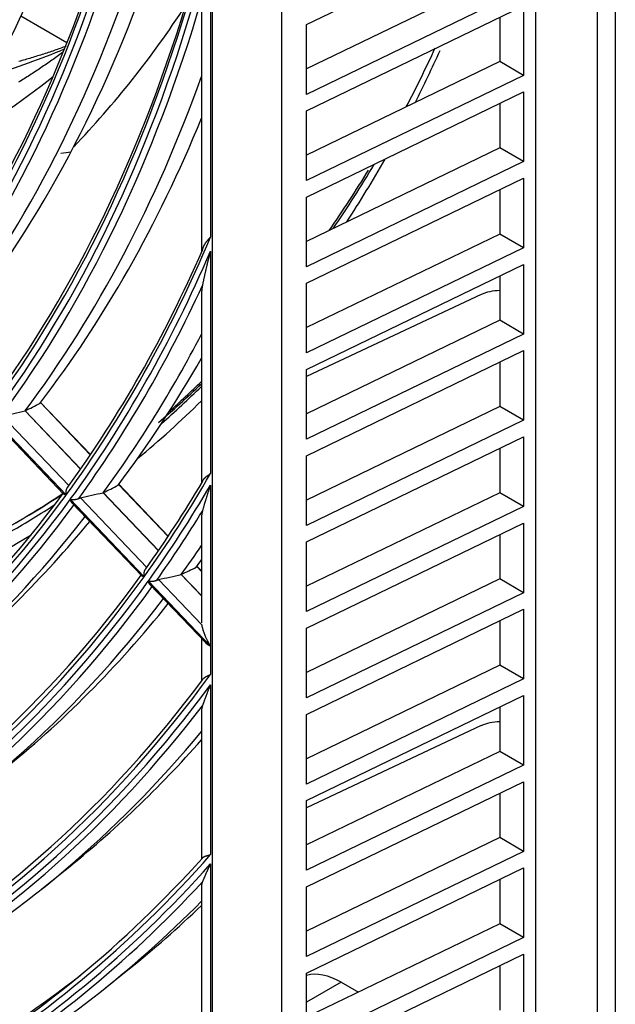
# Model space of a CAD drawing. Units: millimetres. Extents: x 0 to 7518, y 0 to 5362.
# Drawn here: x 3841 to 3899, y 4069 to 4165 of the extents above; entities that cross this region are included whole.
import ezdxf

# ---------------------------------------------------------------- set-up
doc = ezdxf.new("R2010")
doc.units = ezdxf.units.MM
doc.layers.add('LG-Product', color=3, linetype='Continuous')

msp = doc.modelspace()

# ---------------------------------------------------------------- linework, layer by layer
at = {"layer": 'LG-Product', "linetype": 'Continuous'}
for p, q in [((3891.721, 4035.066), (3891.721, 4443.746)), ((3899.461, 4442.098), (3899.461, 4056.885)), ((3897.695, 4440.852), (3897.695, 4032.172)), ((3860.204, 4066.852), (3860.204, 4429.612)), ((3866.946, 4429.442), (3866.946, 4025.365)), ((3869.384, 4164.778), (3890.527, 4175.021)), ((3888.196, 4169.574), (3869.384, 4160.461)), ((3890.527, 4168.23), (3869.384, 4157.987)), ((3860.029, 4166.705), (3860.029, 4144.085)), ((3869.384, 4156.378), (3890.527, 4166.621)), ((3890.527, 4166.621), (3890.527, 4159.83)), ((3846.044, 4163.007), (3841.556, 4165.598)), ((3859.151, 4166.214), (3859.151, 4142.605)), ((3888.196, 4165.492), (3888.196, 4161.174)), ((3869.384, 4157.987), (3869.384, 4164.778)), ((3888.196, 4161.174), (3869.384, 4152.061)), ((3890.527, 4159.83), (3888.196, 4161.174)), ((3890.527, 4159.83), (3869.384, 4149.587)), ((3869.384, 4147.978), (3890.527, 4158.221)), ((3890.527, 4158.221), (3890.527, 4151.43)), ((3888.196, 4157.092), (3888.196, 4152.774)), ((3869.384, 4149.587), (3869.384, 4156.378)), ((3888.196, 4152.774), (3869.384, 4143.66)), ((3890.527, 4151.43), (3888.196, 4152.774)), ((3890.527, 4151.43), (3869.384, 4141.187)), ((3869.384, 4139.578), (3890.527, 4149.821)), ((3890.527, 4149.821), (3890.527, 4143.029)), ((3888.196, 4148.691), (3888.196, 4144.374)), ((3869.384, 4141.187), (3869.384, 4147.978)), ((3888.196, 4144.374), (3869.384, 4135.26)), ((3890.527, 4143.029), (3888.196, 4144.374)), ((3860.029, 4142.716), (3860.029, 4121.037)), ((3890.527, 4143.029), (3869.384, 4132.787)), ((3869.384, 4131.177), (3890.527, 4141.42)), ((3890.527, 4141.42), (3890.527, 4134.629)), ((3869.384, 4132.787), (3869.384, 4139.578)), ((3888.196, 4140.291), (3888.196, 4135.973)), ((3859.151, 4138.675), (3859.151, 4120.089)), ((3886.402, 4138.477), (3869.384, 4130.485)), ((3888.196, 4135.973), (3869.384, 4126.86)), ((3890.527, 4134.629), (3888.196, 4135.973)), ((3890.527, 4134.629), (3869.384, 4124.386)), ((3869.384, 4122.777), (3890.527, 4133.02)), ((3890.527, 4133.02), (3890.527, 4126.229)), ((3888.196, 4131.891), (3888.196, 4127.573)), ((3869.384, 4124.386), (3869.384, 4131.177)), ((3841.954, 4127.149), (3847.368, 4121.477)), ((3847.375, 4121.487), (3841.967, 4127.154)), ((3848.312, 4122.851), (3843.448, 4127.948)), ((3848.332, 4122.882), (3843.472, 4127.975)), ((3888.196, 4127.573), (3869.384, 4118.459)), ((3890.527, 4126.229), (3888.196, 4127.573)), ((3838.754, 4126.494), (3845.954, 4118.948)), ((3845.96, 4118.956), (3838.759, 4126.502)), ((3838.915, 4126.175), (3845.718, 4119.046)), ((3839.747, 4126.642), (3846.219, 4119.861)), ((3890.527, 4126.229), (3869.384, 4115.986)), ((3869.384, 4114.377), (3890.527, 4124.62)), ((3890.527, 4124.62), (3890.527, 4117.829)), ((3888.196, 4123.491), (3888.196, 4119.173)), ((3869.384, 4115.986), (3869.384, 4122.777)), ((3855.89, 4114.91), (3851.069, 4119.962)), ((3855.911, 4114.941), (3851.092, 4119.99)), ((3860.029, 4119.917), (3860.029, 4104.213)), ((3846.362, 4118.521), (3853.556, 4110.982)), ((3853.562, 4110.99), (3846.368, 4118.529)), ((3847.354, 4118.672), (3853.818, 4111.897)), ((3849.565, 4119.174), (3854.955, 4113.526)), ((3854.963, 4113.536), (3849.578, 4119.178)), ((3888.196, 4119.173), (3869.384, 4110.059)), ((3890.527, 4117.829), (3888.196, 4119.173)), ((3846.525, 4118.201), (3853.322, 4111.078)), ((3890.527, 4117.829), (3869.384, 4107.586)), ((3859.151, 4116.891), (3859.151, 4106.493)), ((3869.384, 4105.977), (3890.527, 4116.22)), ((3890.527, 4116.22), (3890.527, 4109.428)), ((3888.196, 4115.09), (3888.196, 4110.773)), ((3869.384, 4107.586), (3869.384, 4114.377)), ((3859.151, 4111.492), (3858.682, 4111.984)), ((3859.151, 4111.545), (3858.704, 4112.014)), ((3857.169, 4111.206), (3859.151, 4109.129)), ((3859.151, 4109.147), (3857.182, 4111.21)), ((3888.196, 4110.773), (3869.384, 4101.659)), ((3890.527, 4109.428), (3888.196, 4110.773)), ((3853.964, 4110.555), (3860.029, 4104.199)), ((3860.029, 4104.213), (3853.97, 4110.563)), ((3854.128, 4110.234), (3859.559, 4104.542)), ((3854.953, 4110.708), (3859.169, 4106.291)), ((3890.527, 4109.428), (3869.384, 4099.186)), ((3869.384, 4097.576), (3890.527, 4107.819)), ((3890.527, 4107.819), (3890.527, 4101.028)), ((3869.384, 4099.186), (3869.384, 4105.977)), ((3888.196, 4106.69), (3888.196, 4102.372)), ((3859.151, 4104.969), (3859.151, 4100.812)), ((3860.029, 4104.199), (3860.029, 4101.454)), ((3888.196, 4102.372), (3869.384, 4093.259)), ((3890.527, 4101.028), (3888.196, 4102.372)), ((3860.029, 4100.468), (3860.029, 4083.911)), ((3890.527, 4101.028), (3869.384, 4090.785)), ((3869.384, 4089.176), (3890.527, 4099.419)), ((3890.527, 4099.419), (3890.527, 4092.628)), ((3859.151, 4098.035), (3859.151, 4083.478)), ((3869.384, 4090.785), (3869.384, 4097.576)), ((3888.196, 4098.29), (3888.196, 4093.972)), ((3886.402, 4096.476), (3869.384, 4088.484)), ((3888.196, 4093.972), (3869.384, 4084.858)), ((3890.527, 4092.628), (3888.196, 4093.972)), ((3890.527, 4092.628), (3869.384, 4082.385)), ((3869.384, 4080.776), (3890.527, 4091.019)), ((3890.527, 4091.019), (3890.527, 4084.228)), ((3888.196, 4089.89), (3888.196, 4085.572)), ((3869.384, 4082.385), (3869.384, 4089.176)), ((3888.196, 4085.572), (3869.384, 4076.458)), ((3890.527, 4084.228), (3888.196, 4085.572)), ((3890.527, 4084.228), (3869.384, 4073.985)), ((3860.029, 4083.013), (3860.029, 4067.737)), ((3843.588, 4080.565), (3845.863, 4082.39)), ((3869.384, 4072.376), (3890.527, 4082.618)), ((3890.527, 4082.618), (3890.527, 4075.827)), ((3888.196, 4081.489), (3888.196, 4077.171)), ((3859.151, 4080.999), (3859.151, 4067.458)), ((3869.384, 4073.985), (3869.384, 4080.776)), ((3888.196, 4077.171), (3869.384, 4068.058)), ((3890.527, 4075.827), (3888.196, 4077.171)), ((3890.527, 4075.827), (3869.384, 4065.584)), ((3869.384, 4063.975), (3890.527, 4074.218)), ((3890.527, 4074.218), (3890.527, 4067.427)), ((3849.817, 4070.95), (3852.091, 4072.774)), ((3888.196, 4073.089), (3888.196, 4068.771)), ((3869.384, 4065.584), (3869.384, 4072.376)), ((3872.763, 4071.483), (3869.384, 4069.533)), ((3872.763, 4071.483), (3874.448, 4070.511))]:
    msp.add_line(p, q, dxfattribs=at)
for points in [[(3845.976, 4162.675), (3845.831, 4162.622), (3845.685, 4162.569), (3845.539, 4162.516), (3845.393, 4162.464), (3845.246, 4162.412), (3845.1, 4162.36), (3844.953, 4162.309), (3844.805, 4162.258), (3844.658, 4162.208), (3844.51, 4162.158), (3844.362, 4162.108), (3844.213, 4162.059), (3844.065, 4162.01), (3843.916, 4161.962), (3843.767, 4161.913), (3843.617, 4161.865), (3843.468, 4161.818), (3843.318, 4161.771), (3843.168, 4161.724), (3843.017, 4161.678), (3842.867, 4161.631), (3842.716, 4161.586), (3842.565, 4161.54), (3842.413, 4161.495), (3842.262, 4161.45), (3842.11, 4161.406), (3841.958, 4161.362), (3841.805, 4161.318), (3841.653, 4161.274), (3841.5, 4161.231), (3841.347, 4161.188)], [(3845.62, 4162.059), (3845.489, 4161.963), (3845.358, 4161.867), (3845.226, 4161.772), (3845.095, 4161.678), (3844.963, 4161.583), (3844.831, 4161.489), (3844.699, 4161.396), (3844.566, 4161.303), (3844.433, 4161.21), (3844.301, 4161.117), (3844.168, 4161.025), (3844.034, 4160.933), (3843.901, 4160.841), (3843.767, 4160.75), (3843.633, 4160.659), (3843.499, 4160.569), (3843.365, 4160.479), (3843.231, 4160.389), (3843.096, 4160.3), (3842.961, 4160.21), (3842.826, 4160.122), (3842.691, 4160.033), (3842.556, 4159.945), (3842.42, 4159.857), (3842.284, 4159.77), (3842.148, 4159.683), (3842.012, 4159.596), (3841.876, 4159.51), (3841.739, 4159.424), (3841.602, 4159.339), (3841.465, 4159.253), (3841.328, 4159.168)], [(3859.236, 4142.797), (3859.243, 4142.825), (3859.25, 4142.854), (3859.257, 4142.882), (3859.265, 4142.91), (3859.273, 4142.937), (3859.282, 4142.965), (3859.291, 4142.992), (3859.3, 4143.019), (3859.31, 4143.046), (3859.319, 4143.072), (3859.33, 4143.099), (3859.34, 4143.125), (3859.352, 4143.151), (3859.363, 4143.177), (3859.375, 4143.203), (3859.387, 4143.229), (3859.4, 4143.254), (3859.413, 4143.28), (3859.426, 4143.305), (3859.44, 4143.33), (3859.454, 4143.355), (3859.469, 4143.38), (3859.484, 4143.405), (3859.499, 4143.43), (3859.515, 4143.455), (3859.531, 4143.48), (3859.547, 4143.504), (3859.564, 4143.529), (3859.582, 4143.554), (3859.599, 4143.578), (3859.617, 4143.603), (3859.636, 4143.628), (3859.655, 4143.652), (3859.674, 4143.677), (3859.693, 4143.702), (3859.713, 4143.726), (3859.734, 4143.751), (3859.754, 4143.776), (3859.775, 4143.801), (3859.797, 4143.826), (3859.818, 4143.852), (3859.841, 4143.877), (3859.863, 4143.903), (3859.886, 4143.928), (3859.909, 4143.954), (3859.932, 4143.98), (3859.956, 4144.006), (3859.98, 4144.032), (3860.004, 4144.059), (3860.029, 4144.085)], [(3860.029, 4142.716), (3860.009, 4142.643), (3859.989, 4142.57), (3859.969, 4142.497), (3859.949, 4142.425), (3859.93, 4142.352), (3859.91, 4142.28), (3859.891, 4142.208), (3859.872, 4142.136), (3859.853, 4142.064), (3859.835, 4141.993), (3859.816, 4141.921), (3859.798, 4141.85), (3859.78, 4141.779), (3859.761, 4141.708), (3859.744, 4141.637), (3859.726, 4141.567), (3859.708, 4141.496), (3859.691, 4141.426), (3859.674, 4141.356), (3859.657, 4141.287), (3859.64, 4141.217), (3859.624, 4141.148), (3859.607, 4141.079), (3859.591, 4141.01), (3859.575, 4140.942), (3859.559, 4140.874), (3859.543, 4140.806), (3859.527, 4140.738), (3859.512, 4140.67), (3859.497, 4140.603), (3859.482, 4140.537), (3859.467, 4140.47), (3859.452, 4140.404), (3859.438, 4140.338), (3859.424, 4140.273), (3859.41, 4140.208), (3859.396, 4140.143), (3859.382, 4140.079), (3859.369, 4140.015), (3859.355, 4139.952), (3859.342, 4139.889), (3859.329, 4139.826), (3859.317, 4139.765), (3859.305, 4139.704), (3859.293, 4139.643), (3859.281, 4139.584), (3859.269, 4139.525), (3859.258, 4139.467), (3859.247, 4139.41), (3859.236, 4139.354)], [(3859.236, 4139.354), (3859.233, 4139.338), (3859.23, 4139.323), (3859.227, 4139.307), (3859.225, 4139.292), (3859.222, 4139.277), (3859.219, 4139.261), (3859.216, 4139.246), (3859.214, 4139.231), (3859.211, 4139.215), (3859.209, 4139.2), (3859.206, 4139.185), (3859.204, 4139.17), (3859.202, 4139.155), (3859.199, 4139.14), (3859.197, 4139.125), (3859.195, 4139.11), (3859.193, 4139.095), (3859.19, 4139.08), (3859.188, 4139.065), (3859.186, 4139.05), (3859.184, 4139.035), (3859.183, 4139.02), (3859.181, 4139.006), (3859.179, 4138.991), (3859.177, 4138.976), (3859.175, 4138.961), (3859.174, 4138.947), (3859.172, 4138.932), (3859.171, 4138.918), (3859.169, 4138.903), (3859.168, 4138.889), (3859.166, 4138.874), (3859.165, 4138.86), (3859.164, 4138.845), (3859.163, 4138.831), (3859.162, 4138.817), (3859.16, 4138.803), (3859.159, 4138.788), (3859.158, 4138.774), (3859.158, 4138.76), (3859.157, 4138.746), (3859.156, 4138.732), (3859.155, 4138.718), (3859.155, 4138.704), (3859.154, 4138.69), (3859.153, 4138.676), (3859.153, 4138.662), (3859.153, 4138.648), (3859.152, 4138.634), (3859.152, 4138.621)], [(3859.236, 4120.231), (3859.243, 4120.25), (3859.25, 4120.269), (3859.258, 4120.288), (3859.265, 4120.306), (3859.274, 4120.325), (3859.282, 4120.343), (3859.291, 4120.361), (3859.3, 4120.378), (3859.31, 4120.396), (3859.32, 4120.413), (3859.33, 4120.43), (3859.341, 4120.446), (3859.352, 4120.463), (3859.364, 4120.479), (3859.376, 4120.496), (3859.388, 4120.512), (3859.401, 4120.528), (3859.414, 4120.544), (3859.427, 4120.56), (3859.441, 4120.575), (3859.455, 4120.591), (3859.47, 4120.606), (3859.485, 4120.621), (3859.5, 4120.637), (3859.516, 4120.652), (3859.532, 4120.667), (3859.549, 4120.682), (3859.566, 4120.697), (3859.583, 4120.712), (3859.6, 4120.727), (3859.618, 4120.742), (3859.637, 4120.757), (3859.656, 4120.772), (3859.675, 4120.787), (3859.694, 4120.802), (3859.714, 4120.817), (3859.734, 4120.832), (3859.755, 4120.847), (3859.776, 4120.862), (3859.797, 4120.877), (3859.819, 4120.893), (3859.841, 4120.908), (3859.863, 4120.924), (3859.886, 4120.94), (3859.909, 4120.956), (3859.932, 4120.972), (3859.956, 4120.988), (3859.98, 4121.004), (3860.004, 4121.021), (3860.029, 4121.037)], [(3846.122, 4119.727), (3846.11, 4119.717), (3846.1, 4119.706), (3846.089, 4119.696), (3846.079, 4119.684), (3846.069, 4119.672), (3846.059, 4119.66), (3846.05, 4119.647), (3846.041, 4119.634), (3846.032, 4119.62), (3846.024, 4119.606), (3846.016, 4119.591), (3846.009, 4119.577), (3846.002, 4119.562), (3845.995, 4119.547), (3845.989, 4119.531), (3845.982, 4119.515), (3845.977, 4119.499), (3845.971, 4119.483), (3845.966, 4119.467), (3845.962, 4119.451), (3845.957, 4119.434), (3845.953, 4119.418), (3845.95, 4119.401), (3845.946, 4119.384), (3845.943, 4119.368), (3845.941, 4119.351), (3845.938, 4119.334), (3845.936, 4119.317), (3845.935, 4119.3), (3845.933, 4119.283), (3845.932, 4119.266), (3845.931, 4119.249), (3845.93, 4119.233), (3845.93, 4119.216), (3845.93, 4119.199), (3845.93, 4119.182), (3845.931, 4119.166), (3845.931, 4119.149), (3845.932, 4119.133), (3845.934, 4119.116), (3845.935, 4119.1), (3845.937, 4119.084), (3845.939, 4119.068), (3845.941, 4119.051), (3845.944, 4119.035), (3845.946, 4119.019), (3845.949, 4119.003), (3845.953, 4118.988), (3845.956, 4118.972), (3845.96, 4118.956)], [(3860.029, 4119.917), (3860.009, 4119.86), (3859.988, 4119.804), (3859.968, 4119.747), (3859.948, 4119.691), (3859.929, 4119.635), (3859.909, 4119.579), (3859.89, 4119.524), (3859.87, 4119.468), (3859.851, 4119.413), (3859.833, 4119.357), (3859.814, 4119.302), (3859.795, 4119.247), (3859.777, 4119.193), (3859.759, 4119.138), (3859.741, 4119.084), (3859.723, 4119.03), (3859.706, 4118.976), (3859.688, 4118.922), (3859.671, 4118.868), (3859.654, 4118.815), (3859.637, 4118.762), (3859.621, 4118.709), (3859.604, 4118.656), (3859.588, 4118.604), (3859.572, 4118.552), (3859.556, 4118.5), (3859.54, 4118.448), (3859.525, 4118.397), (3859.509, 4118.346), (3859.494, 4118.295), (3859.479, 4118.245), (3859.464, 4118.195), (3859.45, 4118.145), (3859.435, 4118.096), (3859.421, 4118.047), (3859.407, 4117.998), (3859.394, 4117.95), (3859.38, 4117.902), (3859.367, 4117.855), (3859.354, 4117.808), (3859.341, 4117.761), (3859.328, 4117.716), (3859.316, 4117.67), (3859.303, 4117.626), (3859.292, 4117.582), (3859.28, 4117.539), (3859.269, 4117.496), (3859.257, 4117.455), (3859.247, 4117.414), (3859.236, 4117.375)], [(3845.954, 4118.948), (3845.946, 4118.95), (3845.937, 4118.952), (3845.929, 4118.953), (3845.921, 4118.955), (3845.913, 4118.957), (3845.905, 4118.959), (3845.898, 4118.961), (3845.89, 4118.963), (3845.883, 4118.965), (3845.875, 4118.967), (3845.868, 4118.969), (3845.861, 4118.971), (3845.854, 4118.973), (3845.847, 4118.976), (3845.84, 4118.978), (3845.833, 4118.98), (3845.827, 4118.983), (3845.82, 4118.985), (3845.814, 4118.988), (3845.807, 4118.991), (3845.801, 4118.993), (3845.795, 4118.996), (3845.789, 4118.999), (3845.783, 4119.002), (3845.778, 4119.004), (3845.772, 4119.007), (3845.767, 4119.01), (3845.762, 4119.013), (3845.756, 4119.017), (3845.751, 4119.02), (3845.746, 4119.023), (3845.742, 4119.026), (3845.737, 4119.03), (3845.733, 4119.033), (3845.729, 4119.037), (3845.724, 4119.04), (3845.721, 4119.044), (3845.717, 4119.047), (3845.713, 4119.051), (3845.71, 4119.055), (3845.707, 4119.059), (3845.704, 4119.063), (3845.701, 4119.067), (3845.698, 4119.071), (3845.696, 4119.075), (3845.694, 4119.079), (3845.692, 4119.083), (3845.69, 4119.087), (3845.688, 4119.092), (3845.687, 4119.096)], [(3846.525, 4118.2), (3846.521, 4118.205), (3846.516, 4118.21), (3846.512, 4118.215), (3846.507, 4118.22), (3846.503, 4118.225), (3846.499, 4118.231), (3846.494, 4118.236), (3846.49, 4118.241), (3846.486, 4118.247), (3846.482, 4118.252), (3846.478, 4118.258), (3846.474, 4118.263), (3846.47, 4118.269), (3846.466, 4118.275), (3846.462, 4118.281), (3846.459, 4118.287), (3846.455, 4118.293), (3846.451, 4118.299), (3846.448, 4118.305), (3846.444, 4118.311), (3846.441, 4118.317), (3846.437, 4118.324), (3846.434, 4118.33), (3846.43, 4118.336), (3846.427, 4118.343), (3846.424, 4118.35), (3846.421, 4118.356), (3846.417, 4118.363), (3846.414, 4118.37), (3846.411, 4118.376), (3846.408, 4118.383), (3846.405, 4118.39), (3846.403, 4118.397), (3846.4, 4118.404), (3846.397, 4118.411), (3846.394, 4118.418), (3846.392, 4118.425), (3846.389, 4118.432), (3846.386, 4118.439), (3846.384, 4118.446), (3846.382, 4118.454), (3846.379, 4118.461), (3846.377, 4118.468), (3846.375, 4118.476), (3846.372, 4118.483), (3846.37, 4118.49), (3846.368, 4118.498), (3846.366, 4118.505), (3846.364, 4118.513), (3846.362, 4118.521)], [(3846.368, 4118.529), (3846.381, 4118.526), (3846.394, 4118.524), (3846.407, 4118.522), (3846.42, 4118.52), (3846.434, 4118.518), (3846.447, 4118.517), (3846.461, 4118.515), (3846.475, 4118.514), (3846.489, 4118.512), (3846.504, 4118.511), (3846.518, 4118.51), (3846.533, 4118.509), (3846.548, 4118.508), (3846.563, 4118.508), (3846.578, 4118.507), (3846.594, 4118.507), (3846.61, 4118.507), (3846.626, 4118.507), (3846.642, 4118.507), (3846.658, 4118.507), (3846.675, 4118.508), (3846.691, 4118.508), (3846.708, 4118.509), (3846.725, 4118.51), (3846.742, 4118.511), (3846.759, 4118.512), (3846.777, 4118.514), (3846.794, 4118.516), (3846.812, 4118.517), (3846.829, 4118.519), (3846.847, 4118.522), (3846.865, 4118.524), (3846.884, 4118.527), (3846.902, 4118.53), (3846.92, 4118.533), (3846.939, 4118.536), (3846.957, 4118.54), (3846.975, 4118.544), (3846.993, 4118.548), (3847.012, 4118.552), (3847.03, 4118.557), (3847.049, 4118.562), (3847.067, 4118.567), (3847.085, 4118.573), (3847.102, 4118.579), (3847.12, 4118.585), (3847.137, 4118.591), (3847.153, 4118.597), (3847.17, 4118.604), (3847.186, 4118.611)], [(3847.186, 4118.611), (3847.19, 4118.613), (3847.193, 4118.615), (3847.197, 4118.617), (3847.201, 4118.618), (3847.204, 4118.62), (3847.208, 4118.621), (3847.212, 4118.623), (3847.215, 4118.625), (3847.219, 4118.626), (3847.223, 4118.628), (3847.226, 4118.629), (3847.23, 4118.631), (3847.233, 4118.632), (3847.237, 4118.634), (3847.24, 4118.635), (3847.244, 4118.636), (3847.247, 4118.638), (3847.251, 4118.639), (3847.254, 4118.641), (3847.258, 4118.642), (3847.261, 4118.643), (3847.265, 4118.644), (3847.268, 4118.646), (3847.272, 4118.647), (3847.275, 4118.648), (3847.278, 4118.649), (3847.282, 4118.651), (3847.285, 4118.652), (3847.288, 4118.653), (3847.292, 4118.654), (3847.295, 4118.655), (3847.298, 4118.656), (3847.301, 4118.657), (3847.305, 4118.658), (3847.308, 4118.659), (3847.311, 4118.66), (3847.314, 4118.661), (3847.317, 4118.662), (3847.321, 4118.663), (3847.324, 4118.664), (3847.327, 4118.665), (3847.33, 4118.666), (3847.333, 4118.667), (3847.336, 4118.667), (3847.339, 4118.668), (3847.342, 4118.669), (3847.345, 4118.67), (3847.348, 4118.67), (3847.351, 4118.671), (3847.354, 4118.672)], [(3849.573, 4119.175), (3849.573, 4119.175), (3849.573, 4119.175), (3849.572, 4119.175), (3849.572, 4119.175), (3849.572, 4119.175), (3849.572, 4119.175), (3849.572, 4119.175), (3849.572, 4119.175), (3849.571, 4119.175), (3849.571, 4119.175), (3849.571, 4119.175), (3849.571, 4119.175), (3849.571, 4119.175), (3849.571, 4119.175), (3849.571, 4119.175), (3849.57, 4119.175), (3849.57, 4119.175), (3849.57, 4119.175), (3849.57, 4119.175), (3849.57, 4119.175), (3849.57, 4119.175), (3849.57, 4119.175), (3849.569, 4119.174), (3849.569, 4119.174), (3849.569, 4119.174), (3849.569, 4119.174), (3849.569, 4119.174), (3849.569, 4119.174), (3849.568, 4119.174), (3849.568, 4119.174), (3849.568, 4119.174), (3849.568, 4119.174), (3849.568, 4119.174), (3849.568, 4119.174), (3849.568, 4119.174), (3849.567, 4119.174), (3849.567, 4119.174), (3849.567, 4119.174), (3849.567, 4119.174), (3849.567, 4119.174), (3849.567, 4119.174), (3849.566, 4119.174), (3849.566, 4119.174), (3849.566, 4119.174), (3849.566, 4119.174), (3849.566, 4119.174), (3849.566, 4119.174), (3849.566, 4119.174), (3849.565, 4119.174), (3849.565, 4119.174)], [(3849.578, 4119.178), (3849.578, 4119.178), (3849.578, 4119.178), (3849.578, 4119.178), (3849.578, 4119.178), (3849.578, 4119.178), (3849.578, 4119.178), (3849.578, 4119.178), (3849.578, 4119.178), (3849.577, 4119.178), (3849.577, 4119.178), (3849.577, 4119.178), (3849.577, 4119.177), (3849.577, 4119.177), (3849.577, 4119.177), (3849.577, 4119.177), (3849.577, 4119.177), (3849.577, 4119.177), (3849.576, 4119.177), (3849.576, 4119.177), (3849.576, 4119.177), (3849.576, 4119.177), (3849.576, 4119.177), (3849.576, 4119.177), (3849.576, 4119.177), (3849.576, 4119.177), (3849.576, 4119.177), (3849.575, 4119.176), (3849.575, 4119.176), (3849.575, 4119.176), (3849.575, 4119.176), (3849.575, 4119.176), (3849.575, 4119.176), (3849.575, 4119.176), (3849.575, 4119.176), (3849.575, 4119.176), (3849.574, 4119.176), (3849.574, 4119.176), (3849.574, 4119.176), (3849.574, 4119.176), (3849.574, 4119.176), (3849.574, 4119.176), (3849.574, 4119.176), (3849.574, 4119.175), (3849.574, 4119.175), (3849.573, 4119.175), (3849.573, 4119.175), (3849.573, 4119.175), (3849.573, 4119.175), (3849.573, 4119.175), (3849.573, 4119.175)], [(3859.236, 4117.375), (3859.233, 4117.363), (3859.23, 4117.352), (3859.227, 4117.34), (3859.224, 4117.329), (3859.221, 4117.318), (3859.219, 4117.307), (3859.216, 4117.295), (3859.213, 4117.284), (3859.211, 4117.273), (3859.208, 4117.262), (3859.206, 4117.251), (3859.203, 4117.24), (3859.201, 4117.229), (3859.198, 4117.218), (3859.196, 4117.207), (3859.194, 4117.196), (3859.192, 4117.185), (3859.189, 4117.174), (3859.187, 4117.163), (3859.185, 4117.153), (3859.183, 4117.142), (3859.181, 4117.131), (3859.18, 4117.121), (3859.178, 4117.11), (3859.176, 4117.099), (3859.174, 4117.089), (3859.173, 4117.078), (3859.171, 4117.068), (3859.17, 4117.057), (3859.168, 4117.047), (3859.167, 4117.036), (3859.165, 4117.026), (3859.164, 4117.016), (3859.163, 4117.005), (3859.162, 4116.995), (3859.161, 4116.985), (3859.16, 4116.975), (3859.159, 4116.965), (3859.158, 4116.955), (3859.157, 4116.944), (3859.156, 4116.934), (3859.155, 4116.924), (3859.155, 4116.915), (3859.154, 4116.905), (3859.153, 4116.895), (3859.153, 4116.885), (3859.153, 4116.875), (3859.152, 4116.865), (3859.152, 4116.856), (3859.152, 4116.846)], [(3853.722, 4111.762), (3853.711, 4111.752), (3853.7, 4111.742), (3853.689, 4111.731), (3853.679, 4111.72), (3853.669, 4111.708), (3853.66, 4111.695), (3853.65, 4111.683), (3853.642, 4111.669), (3853.633, 4111.655), (3853.625, 4111.641), (3853.617, 4111.627), (3853.609, 4111.612), (3853.602, 4111.597), (3853.595, 4111.582), (3853.589, 4111.566), (3853.583, 4111.55), (3853.577, 4111.534), (3853.572, 4111.518), (3853.567, 4111.502), (3853.562, 4111.485), (3853.558, 4111.469), (3853.554, 4111.452), (3853.551, 4111.436), (3853.547, 4111.419), (3853.544, 4111.402), (3853.542, 4111.386), (3853.539, 4111.369), (3853.537, 4111.352), (3853.536, 4111.335), (3853.534, 4111.318), (3853.533, 4111.301), (3853.532, 4111.284), (3853.532, 4111.267), (3853.531, 4111.25), (3853.531, 4111.233), (3853.532, 4111.217), (3853.532, 4111.2), (3853.533, 4111.184), (3853.534, 4111.167), (3853.535, 4111.151), (3853.537, 4111.134), (3853.539, 4111.118), (3853.541, 4111.102), (3853.543, 4111.085), (3853.546, 4111.069), (3853.548, 4111.053), (3853.551, 4111.037), (3853.555, 4111.021), (3853.558, 4111.006), (3853.562, 4110.99)], [(3853.556, 4110.982), (3853.548, 4110.984), (3853.54, 4110.985), (3853.532, 4110.987), (3853.524, 4110.989), (3853.516, 4110.99), (3853.508, 4110.992), (3853.5, 4110.994), (3853.493, 4110.996), (3853.485, 4110.998), (3853.478, 4111), (3853.471, 4111.002), (3853.463, 4111.004), (3853.456, 4111.007), (3853.45, 4111.009), (3853.443, 4111.011), (3853.436, 4111.014), (3853.43, 4111.016), (3853.423, 4111.018), (3853.417, 4111.021), (3853.41, 4111.023), (3853.404, 4111.026), (3853.398, 4111.029), (3853.392, 4111.031), (3853.387, 4111.034), (3853.381, 4111.037), (3853.376, 4111.04), (3853.37, 4111.043), (3853.365, 4111.046), (3853.36, 4111.049), (3853.355, 4111.052), (3853.35, 4111.056), (3853.345, 4111.059), (3853.341, 4111.062), (3853.336, 4111.065), (3853.332, 4111.069), (3853.328, 4111.072), (3853.324, 4111.076), (3853.321, 4111.08), (3853.317, 4111.083), (3853.314, 4111.087), (3853.311, 4111.091), (3853.308, 4111.094), (3853.305, 4111.098), (3853.302, 4111.102), (3853.3, 4111.106), (3853.298, 4111.11), (3853.296, 4111.115), (3853.294, 4111.119), (3853.292, 4111.123), (3853.291, 4111.127)], [(3854.128, 4110.233), (3854.124, 4110.238), (3854.119, 4110.243), (3854.115, 4110.248), (3854.11, 4110.253), (3854.106, 4110.258), (3854.101, 4110.264), (3854.097, 4110.269), (3854.093, 4110.274), (3854.089, 4110.28), (3854.085, 4110.286), (3854.081, 4110.291), (3854.077, 4110.297), (3854.073, 4110.303), (3854.069, 4110.308), (3854.065, 4110.314), (3854.061, 4110.32), (3854.057, 4110.326), (3854.054, 4110.332), (3854.05, 4110.338), (3854.047, 4110.345), (3854.043, 4110.351), (3854.04, 4110.357), (3854.036, 4110.364), (3854.033, 4110.37), (3854.029, 4110.377), (3854.026, 4110.383), (3854.023, 4110.39), (3854.02, 4110.397), (3854.017, 4110.403), (3854.014, 4110.41), (3854.011, 4110.417), (3854.008, 4110.424), (3854.005, 4110.431), (3854.002, 4110.438), (3853.999, 4110.445), (3853.996, 4110.452), (3853.994, 4110.459), (3853.991, 4110.466), (3853.988, 4110.473), (3853.986, 4110.48), (3853.984, 4110.488), (3853.981, 4110.495), (3853.979, 4110.502), (3853.977, 4110.51), (3853.974, 4110.517), (3853.972, 4110.524), (3853.97, 4110.532), (3853.968, 4110.54), (3853.966, 4110.547), (3853.964, 4110.555)], [(3853.97, 4110.563), (3853.983, 4110.561), (3853.995, 4110.558), (3854.009, 4110.556), (3854.022, 4110.554), (3854.035, 4110.553), (3854.049, 4110.551), (3854.063, 4110.55), (3854.077, 4110.548), (3854.091, 4110.547), (3854.105, 4110.546), (3854.12, 4110.545), (3854.134, 4110.544), (3854.149, 4110.543), (3854.164, 4110.543), (3854.18, 4110.542), (3854.195, 4110.542), (3854.211, 4110.542), (3854.227, 4110.542), (3854.243, 4110.542), (3854.259, 4110.543), (3854.276, 4110.543), (3854.292, 4110.544), (3854.309, 4110.545), (3854.326, 4110.546), (3854.343, 4110.547), (3854.36, 4110.548), (3854.377, 4110.55), (3854.395, 4110.551), (3854.412, 4110.553), (3854.43, 4110.555), (3854.448, 4110.558), (3854.466, 4110.56), (3854.484, 4110.563), (3854.502, 4110.566), (3854.521, 4110.569), (3854.539, 4110.573), (3854.557, 4110.576), (3854.575, 4110.58), (3854.594, 4110.584), (3854.612, 4110.589), (3854.63, 4110.594), (3854.648, 4110.599), (3854.667, 4110.604), (3854.684, 4110.609), (3854.702, 4110.615), (3854.719, 4110.621), (3854.736, 4110.627), (3854.753, 4110.634), (3854.769, 4110.641), (3854.785, 4110.648)], [(3854.785, 4110.648), (3854.789, 4110.65), (3854.793, 4110.651), (3854.797, 4110.653), (3854.8, 4110.655), (3854.804, 4110.656), (3854.808, 4110.658), (3854.811, 4110.66), (3854.815, 4110.661), (3854.819, 4110.663), (3854.822, 4110.664), (3854.826, 4110.666), (3854.829, 4110.667), (3854.833, 4110.669), (3854.836, 4110.67), (3854.84, 4110.672), (3854.843, 4110.673), (3854.847, 4110.674), (3854.85, 4110.676), (3854.854, 4110.677), (3854.857, 4110.678), (3854.861, 4110.68), (3854.864, 4110.681), (3854.868, 4110.682), (3854.871, 4110.684), (3854.874, 4110.685), (3854.878, 4110.686), (3854.881, 4110.687), (3854.885, 4110.688), (3854.888, 4110.689), (3854.891, 4110.691), (3854.894, 4110.692), (3854.898, 4110.693), (3854.901, 4110.694), (3854.904, 4110.695), (3854.907, 4110.696), (3854.911, 4110.697), (3854.914, 4110.698), (3854.917, 4110.699), (3854.92, 4110.7), (3854.923, 4110.7), (3854.926, 4110.701), (3854.929, 4110.702), (3854.933, 4110.703), (3854.936, 4110.704), (3854.939, 4110.705), (3854.942, 4110.705), (3854.945, 4110.706), (3854.947, 4110.707), (3854.95, 4110.707), (3854.953, 4110.708)], [(3859.169, 4106.291), (3859.175, 4106.258), (3859.181, 4106.224), (3859.188, 4106.188), (3859.196, 4106.152), (3859.204, 4106.114), (3859.213, 4106.075), (3859.223, 4106.036), (3859.233, 4105.995), (3859.244, 4105.954), (3859.255, 4105.913), (3859.267, 4105.872), (3859.279, 4105.83), (3859.292, 4105.788), (3859.305, 4105.746), (3859.319, 4105.703), (3859.333, 4105.661), (3859.347, 4105.618), (3859.362, 4105.575), (3859.378, 4105.531), (3859.393, 4105.488), (3859.41, 4105.445), (3859.426, 4105.401), (3859.443, 4105.357), (3859.461, 4105.314), (3859.478, 4105.27), (3859.496, 4105.227), (3859.515, 4105.184), (3859.534, 4105.14), (3859.553, 4105.097), (3859.572, 4105.054), (3859.592, 4105.011), (3859.612, 4104.968), (3859.632, 4104.925), (3859.653, 4104.883), (3859.674, 4104.84), (3859.695, 4104.798), (3859.717, 4104.755), (3859.739, 4104.713), (3859.761, 4104.671), (3859.784, 4104.628), (3859.807, 4104.586), (3859.83, 4104.544), (3859.854, 4104.503), (3859.878, 4104.461), (3859.902, 4104.419), (3859.927, 4104.378), (3859.952, 4104.337), (3859.977, 4104.295), (3860.003, 4104.254), (3860.029, 4104.213)], [(3860.029, 4104.199), (3860.018, 4104.205), (3860.007, 4104.211), (3859.996, 4104.217), (3859.986, 4104.223), (3859.975, 4104.229), (3859.964, 4104.235), (3859.953, 4104.242), (3859.943, 4104.248), (3859.932, 4104.254), (3859.922, 4104.26), (3859.911, 4104.267), (3859.901, 4104.273), (3859.891, 4104.279), (3859.881, 4104.286), (3859.87, 4104.292), (3859.86, 4104.299), (3859.85, 4104.305), (3859.84, 4104.312), (3859.83, 4104.318), (3859.821, 4104.325), (3859.811, 4104.332), (3859.801, 4104.339), (3859.791, 4104.345), (3859.782, 4104.352), (3859.772, 4104.359), (3859.763, 4104.366), (3859.753, 4104.373), (3859.744, 4104.38), (3859.735, 4104.387), (3859.726, 4104.394), (3859.716, 4104.401), (3859.707, 4104.408), (3859.698, 4104.415), (3859.69, 4104.423), (3859.681, 4104.43), (3859.672, 4104.437), (3859.663, 4104.445), (3859.655, 4104.452), (3859.646, 4104.46), (3859.638, 4104.467), (3859.629, 4104.475), (3859.621, 4104.482), (3859.613, 4104.49), (3859.604, 4104.498), (3859.596, 4104.505), (3859.588, 4104.513), (3859.58, 4104.521), (3859.572, 4104.529), (3859.564, 4104.537), (3859.557, 4104.545)], [(3859.236, 4100.925), (3859.243, 4100.939), (3859.25, 4100.953), (3859.258, 4100.967), (3859.266, 4100.98), (3859.274, 4100.993), (3859.283, 4101.005), (3859.291, 4101.017), (3859.301, 4101.03), (3859.31, 4101.042), (3859.321, 4101.053), (3859.331, 4101.065), (3859.342, 4101.076), (3859.353, 4101.087), (3859.364, 4101.098), (3859.376, 4101.109), (3859.389, 4101.119), (3859.401, 4101.13), (3859.415, 4101.14), (3859.428, 4101.15), (3859.442, 4101.16), (3859.456, 4101.17), (3859.471, 4101.18), (3859.486, 4101.19), (3859.501, 4101.2), (3859.517, 4101.209), (3859.533, 4101.219), (3859.55, 4101.228), (3859.567, 4101.238), (3859.584, 4101.247), (3859.602, 4101.256), (3859.62, 4101.266), (3859.638, 4101.275), (3859.657, 4101.284), (3859.676, 4101.294), (3859.695, 4101.303), (3859.715, 4101.312), (3859.735, 4101.322), (3859.756, 4101.331), (3859.777, 4101.341), (3859.798, 4101.351), (3859.82, 4101.36), (3859.842, 4101.37), (3859.864, 4101.38), (3859.887, 4101.39), (3859.909, 4101.4), (3859.933, 4101.411), (3859.956, 4101.421), (3859.98, 4101.432), (3860.005, 4101.443), (3860.029, 4101.454)], [(3860.029, 4100.468), (3860.008, 4100.421), (3859.988, 4100.374), (3859.968, 4100.327), (3859.948, 4100.28), (3859.928, 4100.234), (3859.908, 4100.187), (3859.889, 4100.141), (3859.869, 4100.095), (3859.85, 4100.049), (3859.831, 4100.003), (3859.813, 4099.957), (3859.794, 4099.912), (3859.776, 4099.866), (3859.757, 4099.821), (3859.739, 4099.776), (3859.722, 4099.731), (3859.704, 4099.687), (3859.687, 4099.643), (3859.669, 4099.598), (3859.652, 4099.554), (3859.635, 4099.511), (3859.619, 4099.467), (3859.602, 4099.424), (3859.586, 4099.381), (3859.57, 4099.338), (3859.554, 4099.296), (3859.538, 4099.254), (3859.523, 4099.212), (3859.507, 4099.17), (3859.492, 4099.129), (3859.477, 4099.088), (3859.463, 4099.047), (3859.448, 4099.007), (3859.434, 4098.967), (3859.42, 4098.928), (3859.406, 4098.889), (3859.392, 4098.85), (3859.379, 4098.811), (3859.365, 4098.774), (3859.352, 4098.736), (3859.34, 4098.699), (3859.327, 4098.663), (3859.315, 4098.627), (3859.303, 4098.592), (3859.291, 4098.558), (3859.279, 4098.524), (3859.268, 4098.491), (3859.257, 4098.459), (3859.246, 4098.428), (3859.236, 4098.398)], [(3859.236, 4098.398), (3859.233, 4098.389), (3859.23, 4098.38), (3859.227, 4098.372), (3859.224, 4098.363), (3859.221, 4098.354), (3859.218, 4098.345), (3859.216, 4098.337), (3859.213, 4098.328), (3859.21, 4098.319), (3859.208, 4098.311), (3859.205, 4098.302), (3859.203, 4098.294), (3859.2, 4098.285), (3859.198, 4098.277), (3859.196, 4098.268), (3859.193, 4098.26), (3859.191, 4098.251), (3859.189, 4098.243), (3859.187, 4098.235), (3859.185, 4098.227), (3859.183, 4098.218), (3859.181, 4098.21), (3859.179, 4098.202), (3859.177, 4098.194), (3859.175, 4098.186), (3859.174, 4098.178), (3859.172, 4098.17), (3859.171, 4098.162), (3859.169, 4098.154), (3859.168, 4098.146), (3859.166, 4098.138), (3859.165, 4098.13), (3859.164, 4098.122), (3859.162, 4098.115), (3859.161, 4098.107), (3859.16, 4098.099), (3859.159, 4098.091), (3859.158, 4098.084), (3859.157, 4098.076), (3859.156, 4098.069), (3859.156, 4098.061), (3859.155, 4098.054), (3859.154, 4098.046), (3859.154, 4098.039), (3859.153, 4098.031), (3859.153, 4098.024), (3859.152, 4098.017), (3859.152, 4098.01), (3859.152, 4098.002), (3859.152, 4097.995)], [(3859.236, 4083.572), (3859.243, 4083.582), (3859.25, 4083.592), (3859.258, 4083.602), (3859.266, 4083.611), (3859.274, 4083.621), (3859.283, 4083.629), (3859.292, 4083.638), (3859.301, 4083.647), (3859.311, 4083.655), (3859.321, 4083.663), (3859.332, 4083.67), (3859.342, 4083.678), (3859.354, 4083.685), (3859.365, 4083.693), (3859.377, 4083.7), (3859.389, 4083.706), (3859.402, 4083.713), (3859.415, 4083.72), (3859.429, 4083.726), (3859.443, 4083.732), (3859.457, 4083.739), (3859.472, 4083.745), (3859.487, 4083.751), (3859.502, 4083.756), (3859.518, 4083.762), (3859.534, 4083.768), (3859.551, 4083.774), (3859.568, 4083.779), (3859.585, 4083.785), (3859.603, 4083.79), (3859.621, 4083.796), (3859.639, 4083.802), (3859.658, 4083.807), (3859.677, 4083.813), (3859.696, 4083.818), (3859.716, 4083.824), (3859.736, 4083.829), (3859.757, 4083.835), (3859.778, 4083.841), (3859.799, 4083.847), (3859.82, 4083.853), (3859.842, 4083.859), (3859.865, 4083.865), (3859.887, 4083.871), (3859.91, 4083.877), (3859.933, 4083.884), (3859.957, 4083.89), (3859.98, 4083.897), (3860.005, 4083.904), (3860.029, 4083.911)], [(3860.029, 4083.013), (3860.008, 4082.972), (3859.988, 4082.931), (3859.967, 4082.891), (3859.947, 4082.85), (3859.927, 4082.81), (3859.908, 4082.77), (3859.888, 4082.73), (3859.869, 4082.69), (3859.849, 4082.65), (3859.83, 4082.61), (3859.812, 4082.571), (3859.793, 4082.532), (3859.775, 4082.493), (3859.756, 4082.454), (3859.738, 4082.415), (3859.72, 4082.376), (3859.703, 4082.338), (3859.685, 4082.3), (3859.668, 4082.262), (3859.651, 4082.225), (3859.634, 4082.187), (3859.617, 4082.15), (3859.601, 4082.113), (3859.584, 4082.076), (3859.568, 4082.04), (3859.552, 4082.004), (3859.537, 4081.968), (3859.521, 4081.932), (3859.506, 4081.897), (3859.491, 4081.862), (3859.476, 4081.828), (3859.461, 4081.793), (3859.447, 4081.759), (3859.432, 4081.726), (3859.418, 4081.693), (3859.405, 4081.66), (3859.391, 4081.627), (3859.378, 4081.595), (3859.364, 4081.564), (3859.351, 4081.533), (3859.339, 4081.502), (3859.326, 4081.472), (3859.314, 4081.443), (3859.302, 4081.414), (3859.29, 4081.386), (3859.279, 4081.359), (3859.268, 4081.332), (3859.257, 4081.307), (3859.246, 4081.282), (3859.236, 4081.258)], [(3859.236, 4081.258), (3859.233, 4081.251), (3859.23, 4081.245), (3859.227, 4081.238), (3859.224, 4081.231), (3859.221, 4081.224), (3859.218, 4081.217), (3859.216, 4081.21), (3859.213, 4081.203), (3859.21, 4081.197), (3859.208, 4081.19), (3859.205, 4081.183), (3859.203, 4081.177), (3859.2, 4081.17), (3859.198, 4081.163), (3859.196, 4081.157), (3859.194, 4081.15), (3859.191, 4081.144), (3859.189, 4081.137), (3859.187, 4081.131), (3859.185, 4081.125), (3859.183, 4081.118), (3859.181, 4081.112), (3859.179, 4081.106), (3859.178, 4081.099), (3859.176, 4081.093), (3859.174, 4081.087), (3859.173, 4081.081), (3859.171, 4081.074), (3859.169, 4081.068), (3859.168, 4081.062), (3859.167, 4081.056), (3859.165, 4081.05), (3859.164, 4081.044), (3859.163, 4081.038), (3859.162, 4081.032), (3859.161, 4081.027), (3859.16, 4081.021), (3859.159, 4081.015), (3859.158, 4081.009), (3859.157, 4081.003), (3859.156, 4080.998), (3859.155, 4080.992), (3859.155, 4080.986), (3859.154, 4080.981), (3859.153, 4080.975), (3859.153, 4080.97), (3859.153, 4080.964), (3859.152, 4080.959), (3859.152, 4080.953), (3859.152, 4080.948)]]:
    msp.add_lwpolyline(points, dxfattribs=at)
for centre, major_axis, ratio, start_param, end_param in [((3675.354, 4334.297), (123.338, -213.627), 0.57735, 0.229522, 0.491255), ((3675.663, 4334.476), (-123.585, 214.056), 0.57735, 3.37349, 3.630958), ((3678.179, 4335.928), (123.808, -214.441), 0.57735, 0.227441, 0.472806), ((3680.695, 4337.381), (123.585, -214.056), 0.57735, 0.218487, 0.456072), ((3675.354, 4334.297), (-128.773, 223.041), 0.57735, 3.378308, 3.640044), ((3675.663, 4334.476), (128.525, -222.612), 0.57735, 0.238354, 0.495993), ((3675.354, 4334.297), (129.081, -223.575), 0.57735, 0.237105, 0.498841), ((3675.663, 4334.476), (-129.329, 224.004), 0.57735, 3.38095, 3.638616), ((3678.179, 4335.928), (129.551, -224.389), 0.57735, 0.235092, 0.481207), ((3680.695, 4337.381), (129.329, -224.004), 0.57735, 0.22656, 0.465255), ((3675.354, 4334.297), (-134.516, 232.989), 0.57735, 3.38527, 3.647009), ((3675.663, 4334.476), (134.268, -232.56), 0.57735, 0.245257, 0.503079), ((3675.354, 4334.297), (134.824, -233.523), 0.57735, 0.244034, 0.505773), ((3675.663, 4334.476), (-135.072, 233.952), 0.57735, 3.387769, 3.645615), ((3705.018, 4351.424), (123.075, -213.172), 0.57735, 0.165621, 0.283234), ((3737.508, 4370.182), (117.365, -203.283), 0.57735, 6.153202, 6.208671), ((3704.524, 4351.139), (136.094, -235.721), 0.57735, 0.35068, 0.387103), ((3703.605, 4350.609), (-136.743, 236.846), 0.57735, 3.50425, 3.535863), ((3716.544, 4358.079), (-118.369, 205.021), 0.57735, 3.138844, 3.228085), ((3678.179, 4335.928), (135.294, -234.337), 0.57735, 0.242085, 0.454772), ((3680.695, 4337.381), (135.072, -233.952), 0.57735, 0.233937, 0.420686), ((3755.556, 4380.602), (125.354, -217.119), 0.57735, 6.0296, 6.036079), ((3704.524, 4351.139), (136.094, -235.721), 0.57735, 0.269981, 0.313668), ((3703.605, 4350.609), (-136.743, 236.846), 0.57735, 3.426889, 3.468613), ((3705.018, 4351.424), (135.844, -235.288), 0.57735, 0.263796, 0.305422), ((3675.354, 4334.297), (-140.259, 242.937), 0.57735, 3.391656, 3.553409), ((3675.663, 4334.476), (140.012, -242.507), 0.57735, 0.251588, 0.401219), ((3675.354, 4334.297), (140.568, -243.47), 0.57735, 0.250391, 0.406261), ((3675.663, 4334.476), (-140.816, 243.9), 0.57735, 3.394025, 3.528929), ((3888.328, 4137.155), (-2.996, 0.036), 0.569234, 4.763121, 5.41731), ((3678.179, 4335.928), (141.038, -244.285), 0.57735, 0.248501, 0.351473), ((3680.695, 4337.381), (140.816, -243.9), 0.57735, 0.240704, 0.325556), ((3705.018, 4351.424), (135.844, -235.288), 0.57735, 0.11889, 0.145691), ((3705.583, 4351.75), (-135.844, 235.288), 0.57735, 3.246836, 3.282375), ((3704.524, 4351.139), (136.094, -235.721), 0.57735, 0.114275, 0.147557), ((3703.605, 4350.609), (-136.743, 236.846), 0.57735, 3.238295, 3.29072), ((3786.091, 4349.896), (559.966, 126.944), 0.399868, 4.717562, 4.721506), ((3570.462, 4301.422), (-324.68, 119.834), 0.485019, 2.714849, 2.722532), ((3675.354, 4334.297), (-146.003, 252.884), 0.57735, 3.397533, 3.463286), ((3568.097, 4301.203), (-338.032, 124.765), 0.485015, 2.708781, 2.716143), ((3675.663, 4334.476), (145.755, -252.455), 0.57735, 0.257414, 0.313208), ((3675.354, 4334.297), (146.311, -253.418), 0.57735, 0.256243, 0.317498), ((3675.354, 4334.297), (-140.259, 242.937), 0.57735, 3.129856, 3.391597), ((3675.663, 4334.476), (140.012, -242.507), 0.57735, 6.272974, 6.530962), ((3675.354, 4334.297), (140.568, -243.47), 0.57735, 6.271777, 6.533518), ((3705.583, 4351.75), (-135.844, 235.288), 0.57735, 3.017892, 3.172812), ((3705.018, 4351.424), (135.844, -235.288), 0.57735, 0, 0.03603), ((3794.896, 4352.747), (585.116, 132.646), 0.399827, 4.711402, 4.715182), ((3675.663, 4334.476), (-140.816, 243.9), 0.57735, 3.132225, 3.390236), ((3704.524, 4351.139), (136.094, -235.721), 0.57735, 0, 0.031612), ((3678.179, 4335.928), (141.038, -244.285), 0.57735, 6.269887, 6.514713), ((3675.663, 4334.476), (-146.559, 253.847), 0.57735, 3.399785, 3.444172), ((3680.695, 4337.381), (140.816, -243.9), 0.57735, 0.088508, 0.214534), ((3703.605, 4350.609), (-136.743, 236.846), 0.57735, 2.991385, 3.157792), ((3678.179, 4335.928), (146.781, -254.233), 0.57735, 0.25441, 0.273508), ((3565.749, 4300.974), (-351.367, 129.684), 0.48502, 2.703168, 2.710236), ((3680.695, 4337.381), (146.559, -253.847), 0.57735, 0.246934, 0.251845), ((3675.354, 4334.297), (-146.003, 252.884), 0.57735, 3.135734, 3.397477), ((3675.663, 4334.476), (145.755, -252.455), 0.57735, 6.2788, 6.536942), ((3803.693, 4355.631), (610.305, 138.357), 0.399815, 4.705745, 4.709374), ((3857.172, 4111.207), (0.618, 0.087), 0.000864, 4.706916, 4.719209), ((3857.178, 4111.209), (0.466, 0.266), 0.001477, 4.70831, 4.720283), ((3675.354, 4334.297), (146.311, -253.418), 0.57735, 6.277629, 6.539372), ((3675.663, 4334.476), (-146.559, 253.847), 0.57735, 3.137986, 3.396148), ((3678.179, 4335.928), (146.781, -254.233), 0.57735, 6.275796, 6.5213), ((3680.695, 4337.381), (146.559, -253.847), 0.57735, 0.088506, 0.221819), ((3675.354, 4334.297), (-151.746, 262.832), 0.57735, 3.141162, 3.392543), ((3675.663, 4334.476), (151.498, -262.403), 0.57735, 0.000995, 0.243657), ((3675.354, 4334.297), (152.055, -263.366), 0.57735, 6.283034, 6.53072), ((3675.663, 4334.476), (-152.302, 263.795), 0.57735, 3.143308, 3.376542), ((3888.328, 4095.153), (-2.996, 0.036), 0.569234, 4.763121, 5.41731), ((3678.179, 4335.928), (152.525, -264.181), 0.57735, 6.281255, 6.493212), ((3680.695, 4337.381), (152.302, -263.795), 0.57735, 0.088505, 0.191087), ((3675.354, 4334.297), (-157.49, 272.78), 0.57735, 3.146191, 3.33381), ((3675.663, 4334.476), (157.242, -272.351), 0.57735, 0.005978, 0.185718), ((3675.354, 4334.297), (157.798, -273.314), 0.57735, 0.004857, 0.189326), ((3675.663, 4334.476), (-158.046, 273.743), 0.57735, 3.148239, 3.319911), ((3678.179, 4335.928), (158.268, -274.128), 0.57735, 0.003129, 0.156276), ((3680.695, 4337.381), (158.046, -273.743), 0.57735, 0.088502, 0.139278), ((3872.763, 4064.959), (-3.995, 6.92), 0.57735, 5.497787, 6.138795), ((3678.179, 4335.928), (-157.02, 271.966), 0.57735, 3.143654, 3.22212)]:
    msp.add_ellipse(centre, major_axis=major_axis, ratio=ratio, start_param=start_param, end_param=end_param, dxfattribs=at)

doc.saveas('drawing.dxf')
